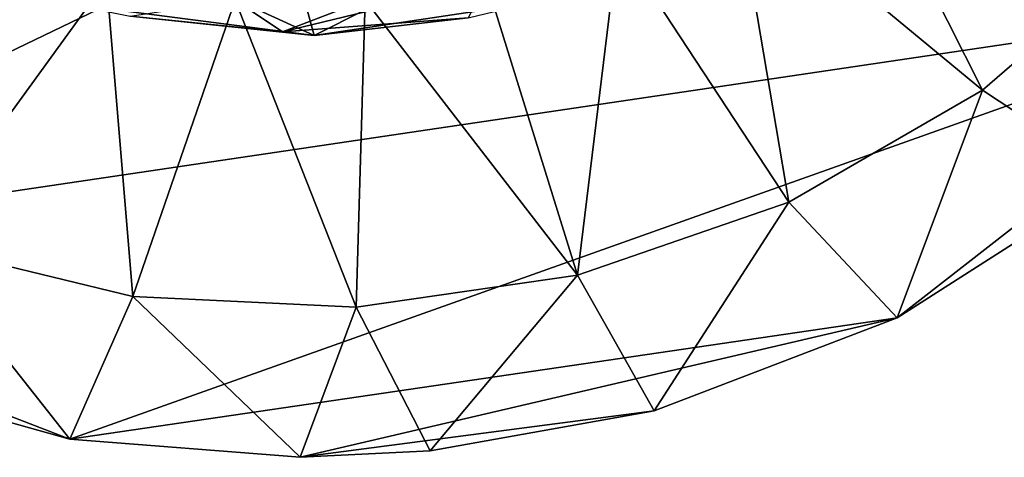
# Model space of a CAD drawing. Units: inches. Extents: x -6.8 to 6.8, y -3.3 to 3.8.
# Drawn here: x 3.7 to 4.5, y 1.8 to 2.1 of the extents above; entities that cross this region are included whole.
import ezdxf

# ---------------------------------------------------------------- set-up
doc = ezdxf.new("R2010")
doc.units = ezdxf.units.IN
doc.layers.get('0').update_dxf_attribs({"true_color": 0xc2ced6})

msp = doc.modelspace()

# ---------------------------------------------------------------- linework, layer by layer
for points in [[(3.40736, 1.92852), (3.12771, 2.19469), (4.92256, 2.6584), (3.40736, 1.92852)], [(4.92256, 2.6584), (4.68671, 2.11815), (3.40736, 1.92852), (4.92256, 2.6584)], [(4.44609, 2.05048), (4.34176, 2.25783), (4.26161, 2.20318), (4.44609, 2.05048)], [(4.34176, 2.25783), (4.44609, 2.05048), (4.57217, 2.15973), (4.34176, 2.25783)], [(4.26161, 2.20318), (4.17421, 2.1611), (4.30162, 1.96707), (4.26161, 2.20318)], [(4.30162, 1.96707), (4.44609, 2.05048), (4.26161, 2.20318), (4.30162, 1.96707)], [(3.79267, 2.1325), (3.69953, 2.16124), (3.65009, 1.93603), (3.79267, 2.1325)], [(4.17421, 2.1611), (4.07605, 2.13113), (4.14397, 1.91251), (4.17421, 2.1611)], [(4.14397, 1.91251), (4.30162, 1.96707), (4.17421, 2.1611), (4.14397, 1.91251)], [(4.57217, 2.15973), (4.44609, 2.05048), (4.54551, 1.98486), (4.57217, 2.15973)], [(3.9476, 2.09146), (3.81596, 2.1519), (3.76287, 2.11524), (3.9476, 2.09146)], [(3.9476, 2.09146), (3.93444, 2.13988), (3.81596, 2.1519), (3.9476, 2.09146)], [(3.93444, 2.13988), (3.9476, 2.09146), (4.06365, 2.15003), (3.93444, 2.13988)], [(4.06365, 2.15003), (3.9476, 2.09146), (4.10703, 2.11526), (4.06365, 2.15003)], [(3.65009, 1.93603), (3.81221, 1.8967), (3.79267, 2.1325), (3.65009, 1.93603)], [(3.81221, 1.8967), (3.88859, 2.11804), (3.79267, 2.1325), (3.81221, 1.8967)], [(4.07605, 2.13113), (4.06231, 2.10443), (3.9239, 2.09414), (4.07605, 2.13113)], [(4.07605, 2.13113), (3.9239, 2.09414), (3.9856, 2.11804), (4.07605, 2.13113)], [(4.14397, 1.91251), (4.07605, 2.13113), (3.9856, 2.11804), (4.14397, 1.91251)], [(3.40736, 1.92852), (4.68671, 2.11815), (3.76516, 1.79013), (3.40736, 1.92852)], [(3.76516, 1.79013), (4.68671, 2.11815), (4.38238, 1.88069), (3.76516, 1.79013)], [(3.88859, 2.11804), (3.9239, 2.09414), (3.8102, 2.10585), (3.88859, 2.11804)], [(3.88859, 2.11804), (3.81221, 1.8967), (3.97885, 1.88877), (3.88859, 2.11804)], [(3.97885, 1.88877), (3.9856, 2.11804), (3.88859, 2.11804), (3.97885, 1.88877)], [(3.88859, 2.11804), (3.9856, 2.11804), (3.9239, 2.09414), (3.88859, 2.11804)], [(3.9856, 2.11804), (3.97885, 1.88877), (4.14397, 1.91251), (3.9856, 2.11804)], [(4.68671, 2.11815), (4.54551, 1.98486), (4.38238, 1.88069), (4.68671, 2.11815)], [(3.8102, 2.10585), (3.9476, 2.09146), (3.76287, 2.11524), (3.8102, 2.10585)], [(4.06231, 2.10443), (4.10703, 2.11526), (3.9476, 2.09146), (4.06231, 2.10443)], [(3.8102, 2.10585), (3.9239, 2.09414), (3.9476, 2.09146), (3.8102, 2.10585)], [(3.9239, 2.09414), (4.06231, 2.10443), (3.9476, 2.09146), (3.9239, 2.09414)], [(4.44609, 2.05048), (4.30162, 1.96707), (4.38238, 1.88069), (4.44609, 2.05048)], [(4.38238, 1.88069), (4.54551, 1.98486), (4.44609, 2.05048), (4.38238, 1.88069)], [(4.30162, 1.96707), (4.14397, 1.91251), (4.20115, 1.81124), (4.30162, 1.96707)], [(4.20115, 1.81124), (4.38238, 1.88069), (4.30162, 1.96707), (4.20115, 1.81124)], [(3.65009, 1.93603), (3.58105, 1.84194), (3.76516, 1.79013), (3.65009, 1.93603)], [(3.76516, 1.79013), (3.81221, 1.8967), (3.65009, 1.93603), (3.76516, 1.79013)], [(3.40736, 1.92852), (3.76516, 1.79013), (3.58105, 1.84194), (3.40736, 1.92852)], [(4.14397, 1.91251), (3.97885, 1.88877), (4.034, 1.78138), (4.14397, 1.91251)], [(4.034, 1.78138), (4.20115, 1.81124), (4.14397, 1.91251), (4.034, 1.78138)], [(3.81221, 1.8967), (3.76516, 1.79013), (3.93709, 1.77662), (3.81221, 1.8967)], [(3.93709, 1.77662), (3.97885, 1.88877), (3.81221, 1.8967), (3.93709, 1.77662)], [(3.97885, 1.88877), (3.93709, 1.77662), (4.034, 1.78138), (3.97885, 1.88877)], [(3.76516, 1.79013), (4.38238, 1.88069), (3.93709, 1.77662), (3.76516, 1.79013)], [(4.38238, 1.88069), (4.20115, 1.81124), (3.93709, 1.77662), (4.38238, 1.88069)], [(4.20115, 1.81124), (4.034, 1.78138), (3.93709, 1.77662), (4.20115, 1.81124)]]:
    msp.add_lwpolyline(points)

doc.saveas('drawing.dxf')
